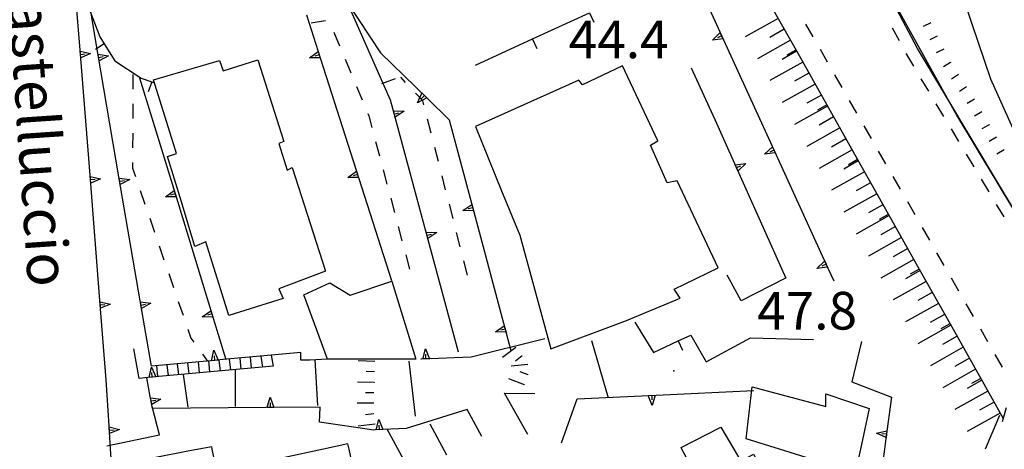
# Model space of a CAD drawing. Units: metres. Extents: x 2500832 to 2502386, y 4502232 to 4503651.
# Drawn here: x 2501172 to 2501266, y 4503100 to 4503141 of the extents above; entities that cross this region are included whole.
import ezdxf

# ---------------------------------------------------------------- set-up
doc = ezdxf.new("R2010")
doc.units = ezdxf.units.M
for name, color, linetype in [("'03 marciapiede - spartitraffico", 254, 'Continuous'), ("'03 muro di sostegno", 254, 'Continuous'), ("'03 strada secondaria meno di 6 mt 3 classe", 254, 'Continuous'), ("'03 vasca - pozzo - serbatoio", 254, 'Continuous'), ('curva intermedia a 2 mt', 254, 'Continuous'), ('edificio civile', 250, 'Continuous'), ('edificio pubblico sportivo', 250, 'Continuous'), ('gradini', 254, 'Continuous'), ('marciapiede - spartitraffico', 254, 'Continuous'), ('muro di sostegno', 254, 'Continuous'), ('muro di sostegno v', 254, 'Continuous'), ('muro divisorio', 254, 'Continuous'), ('muro divisorio v', 254, 'Continuous'), ('punto quotato a terra', 254, 'Continuous'), ('scarpata fino a 1 mt', 254, 'Continuous'), ('scarpata fino a 1 mt v', 254, 'Continuous'), ('scarpata fino a 2 mt', 254, 'Continuous'), ('scarpata fino a 2 mt v', 254, 'Continuous'), ('scarpata fino a 5 mt', 254, 'Continuous'), ('scarpata fino a 5 mt v', 254, 'Continuous'), ('standard a verde di progetto', 102, 'Continuous'), ('TOPO01', 254, 'Continuous')]:
    doc.layers.add(name, color=color, linetype=linetype)

msp = doc.modelspace()

# ---------------------------------------------------------------- linework, layer by layer
at = {"layer": "'03 marciapiede - spartitraffico"}
for p, q in [((2501255.359, 4503140.273), (2501256.016, 4503139.039)), ((2501256.672, 4503137.797), (2501256.719, 4503137.703)), ((2501256.719, 4503137.703), (2501257.383, 4503136.594)), ((2501258.102, 4503135.398), (2501258.82, 4503134.195)), ((2501259.539, 4503132.992), (2501260.258, 4503131.789)), ((2501260.984, 4503130.594), (2501261.703, 4503129.391)), ((2501262.422, 4503128.188), (2501263.141, 4503126.992)), ((2501263.859, 4503125.789), (2501264.578, 4503124.586)), ((2501265.297, 4503123.383), (2501266.016, 4503122.188))]:
    msp.add_line(p, q, dxfattribs=at)
at = {"layer": "'03 muro di sostegno"}
for p, q in [((2501185.352, 4503101.359), (2501184.641, 4503104.078)), ((2501180.313, 4503100.313), (2501185.352, 4503101.359))]:
    msp.add_line(p, q, dxfattribs=at)
at = {"layer": "'03 strada secondaria meno di 6 mt 3 classe"}
msp.add_lwpolyline([(2501280.778, 4503100), (2501276.156, 4503107.594), (2501257.766, 4503138.289), (2501245.398, 4503161.703), (2501240.789, 4503171.609), (2501238.93, 4503176.508), (2501238.086, 4503180.094), (2501237.805, 4503183.375), (2501238.016, 4503186.148), (2501238.836, 4503189.945), (2501239.953, 4503193.047), (2501241.148, 4503195.539), (2501243.438, 4503198.078), (2501245.5, 4503199.742)], dxfattribs=at)
at = {"layer": "'03 vasca - pozzo - serbatoio"}
for points in [[(2501201.029, 4503100), (2501193.313, 4503098.344), (2501198.594, 4503073.492), (2501208.617, 4503075.742), (2501203.465, 4503100)], [(2501203.359, 4503100.5), (2501201.029, 4503100)], [(2501203.465, 4503100), (2501203.359, 4503100.5)]]:
    msp.add_lwpolyline(points, dxfattribs=at)
at = {"layer": 'curva intermedia a 2 mt'}
msp.add_lwpolyline([(2501266.672, 4503181.406), (2501262.641, 4503177.641), (2501259.813, 4503172.922), (2501258.57, 4503167.531), (2501258.133, 4503162), (2501258.25, 4503156.5), (2501259.406, 4503151.102), (2501261.219, 4503145.883), (2501262.969, 4503140.641), (2501264.742, 4503135.398), (2501267.008, 4503130.352)], dxfattribs=at)
at = {"layer": 'edificio civile'}
for points in [[(2501194.742, 4503137.211), (2501197.242, 4503129.406), (2501196.742, 4503129.211), (2501197.555, 4503126.648), (2501198.039, 4503126.898), (2501201.203, 4503117.008), (2501196.758, 4503115.32), (2501197.156, 4503114.391), (2501191.969, 4503112.773), (2501189.773, 4503119.813), (2501188.727, 4503119.367), (2501187.445, 4503123.625), (2501186.133, 4503127.969), (2501186.969, 4503128.25), (2501184.781, 4503135.289), (2501191.078, 4503137.148), (2501191.43, 4503136.148), (2501194.742, 4503137.211)], [(2501238.742, 4503117.313), (2501234.797, 4503125.633), (2501233.844, 4503125.453), (2501232.258, 4503129.047), (2501232.977, 4503129.461), (2501229.578, 4503136.625), (2501225.758, 4503134.797), (2501225.43, 4503135.25), (2501215.531, 4503130.844), (2501218.039, 4503124.68), (2501219.789, 4503120.438), (2501222.75, 4503109.578), (2501229.969, 4503112.297), (2501235.102, 4503114.438), (2501234.531, 4503115.289), (2501238.742, 4503117.313)], [(2501207.547, 4503116.055), (2501209.836, 4503108.594), (2501201.422, 4503108.609), (2501199.133, 4503114.742), (2501201.641, 4503115.906), (2501203.57, 4503114.719), (2501207.547, 4503116.055)], [(2501244.582, 4503100), (2501241.398, 4503100.992), (2501241.992, 4503105.961)], [(2501241.992, 4503105.961), (2501249.023, 4503104.07), (2501249.031, 4503105.289), (2501253.148, 4503103.883), (2501252.313, 4503100)], [(2501235.271, 4503100), (2501235.188, 4503100.156), (2501238.969, 4503102.102), (2501240.213, 4503100)], [(2501248.148, 4503078.109), (2501246.953, 4503080.688), (2501243.078, 4503078.406), (2501239.641, 4503084.781), (2501238.328, 4503083.977), (2501234.93, 4503090.32), (2501235.742, 4503090.781), (2501232.211, 4503097.328), (2501235.711, 4503099.172), (2501235.271, 4503100)], [(2501240.213, 4503100), (2501240.883, 4503098.867), (2501242.102, 4503099.531), (2501245.656, 4503092.883), (2501246.781, 4503093.438), (2501250.172, 4503087.102), (2501249.078, 4503086.492), (2501252.492, 4503080.242), (2501250.289, 4503079.203), (2501248.148, 4503078.109)], [(2501252.313, 4503100), (2501251.828, 4503097.742), (2501244.582, 4503100)]]:
    msp.add_lwpolyline(points, dxfattribs=at)
at = {"layer": 'edificio pubblico sportivo'}
for points in [[(2501184.844, 4503099.203), (2501188.063, 4503099.828), (2501188.963, 4503100)], [(2501190.368, 4503100), (2501196.094, 4503073.023), (2501189.594, 4503074.313), (2501184.844, 4503099.203)], [(2501188.963, 4503100), (2501190.313, 4503100.258), (2501190.368, 4503100)]]:
    msp.add_lwpolyline(points, dxfattribs=at)
at = {"layer": 'gradini'}
for points in [[(2501188.047, 4503108.25), (2501188.164, 4503107.195)], [(2501189.039, 4503108.336), (2501189.156, 4503107.289)], [(2501190.031, 4503108.43), (2501190.148, 4503107.375)], [(2501191.023, 4503108.516), (2501191.141, 4503107.469)], [(2501192.023, 4503108.609), (2501192.141, 4503107.563)], [(2501193.016, 4503108.695), (2501193.133, 4503107.656)], [(2501194.008, 4503108.789), (2501194.125, 4503107.742)], [(2501195.023, 4503108.875), (2501195.211, 4503107.844)], [(2501196.016, 4503108.969), (2501196.203, 4503107.938)], [(2501185.063, 4503107.984), (2501185.18, 4503106.922)], [(2501186.055, 4503108.07), (2501186.172, 4503107.008)], [(2501187.047, 4503108.156), (2501187.172, 4503107.102)]]:
    msp.add_lwpolyline(points, dxfattribs=at)
at = {"layer": 'marciapiede - spartitraffico'}
for p, q in [((2501199.852, 4503140.742), (2501201.203, 4503140.969)), ((2501201.203, 4503140.969), (2501201.227, 4503140.945)), ((2501247.797, 4503139.406), (2501247.094, 4503140.617)), ((2501202.016, 4503139.828), (2501202.555, 4503138.539)), ((2501249.188, 4503136.977), (2501248.492, 4503138.188)), ((2501203.094, 4503137.25), (2501203.633, 4503135.953)), ((2501182.82, 4503135.797), (2501182.813, 4503134.398)), ((2501208.867, 4503135.039), (2501208.398, 4503135.531)), ((2501250.578, 4503134.547), (2501249.883, 4503135.758)), ((2501204.172, 4503134.664), (2501204.711, 4503133.375)), ((2501206.594, 4503134.953), (2501207.914, 4503135.414)), ((2501210.508, 4503133.297), (2501209.828, 4503134.023)), ((2501182.805, 4503133), (2501182.805, 4503131.594)), ((2501210.609, 4503132.906), (2501210.508, 4503133.297)), ((2501251.969, 4503132.117), (2501251.273, 4503133.328)), ((2501205.25, 4503132.078), (2501205.352, 4503131.844)), ((2501205.352, 4503131.844), (2501205.648, 4503130.742)), ((2501211.305, 4503130.195), (2501210.953, 4503131.547)), ((2501253.367, 4503129.688), (2501252.672, 4503130.898)), ((2501182.797, 4503130.195), (2501182.789, 4503128.797)), ((2501206.008, 4503129.383), (2501206.367, 4503128.031)), ((2501212, 4503127.484), (2501211.656, 4503128.836)), ((2501254.758, 4503127.258), (2501254.063, 4503128.469)), ((2501182.781, 4503127.398), (2501182.781, 4503126.859)), ((2501182.781, 4503126.859), (2501183.063, 4503126.047)), ((2501206.727, 4503126.68), (2501207.086, 4503125.328)), ((2501212.695, 4503124.766), (2501212.352, 4503126.125)), ((2501256.148, 4503124.828), (2501255.453, 4503126.047)), ((2501183.516, 4503124.719), (2501183.969, 4503123.398)), ((2501207.445, 4503123.977), (2501207.805, 4503122.617)), ((2501213.398, 4503122.055), (2501213.047, 4503123.414)), ((2501257.547, 4503122.398), (2501256.844, 4503123.617)), ((2501184.422, 4503122.07), (2501184.875, 4503120.742)), ((2501208.164, 4503121.266), (2501208.523, 4503119.914)), ((2501214.094, 4503119.344), (2501213.742, 4503120.703)), ((2501258.938, 4503119.969), (2501258.242, 4503121.188)), ((2501185.328, 4503119.422), (2501185.781, 4503118.094)), ((2501260.328, 4503117.539), (2501259.633, 4503118.758)), ((2501208.883, 4503118.563), (2501209.242, 4503117.211)), ((2501214.789, 4503116.633), (2501214.438, 4503117.992)), ((2501186.234, 4503116.773), (2501186.688, 4503115.445)), ((2501261.719, 4503115.109), (2501261.023, 4503116.328)), ((2501187.148, 4503114.125), (2501187.602, 4503112.797)), ((2501263.117, 4503112.68), (2501262.414, 4503113.898)), ((2501188.055, 4503111.477), (2501188.352, 4503110.602)), ((2501264.508, 4503110.258), (2501263.813, 4503111.469)), ((2501188.352, 4503110.602), (2501188.633, 4503110.219)), ((2501189.453, 4503109.086), (2501189.938, 4503108.422)), ((2501265.898, 4503107.828), (2501265.203, 4503109.039)), ((2501265.891, 4503102.641), (2501266.289, 4503103.984))]:
    msp.add_line(p, q, dxfattribs=at)
at = {"layer": 'muro di sostegno'}
for p, q in [((2501236.063, 4503146.063), (2501239.234, 4503139.117)), ((2501177.773, 4503138.133), (2501177.344, 4503143.57)), ((2501207.43, 4503133.344), (2501203.305, 4503142.648)), ((2501203.305, 4503142.648), (2501206.477, 4503137.883)), ((2501179.469, 4503137.836), (2501178.75, 4503142.023)), ((2501199.398, 4503141.508), (2501200.75, 4503137.289)), ((2501239.234, 4503139.117), (2501244.227, 4503128.203)), ((2501178.719, 4503126.172), (2501177.773, 4503138.133)), ((2501181.484, 4503126.008), (2501179.469, 4503137.836)), ((2501206.477, 4503137.883), (2501210.961, 4503133.492)), ((2501200.75, 4503137.289), (2501204.406, 4503125.859)), ((2501238.602, 4503131.109), (2501236.188, 4503136.398)), ((2501183.461, 4503135.477), (2501186.969, 4503124)), ((2501207.68, 4503132.43), (2501207.43, 4503133.344)), ((2501210.961, 4503133.492), (2501213.023, 4503131.477)), ((2501210.805, 4503120.844), (2501207.68, 4503132.43)), ((2501213.023, 4503131.477), (2501215.383, 4503122.672)), ((2501240.32, 4503127.273), (2501238.602, 4503131.109)), ((2501244.227, 4503128.203), (2501249.211, 4503117.289)), ((2501245.227, 4503116.32), (2501240.32, 4503127.273)), ((2501179.664, 4503114.203), (2501178.719, 4503126.172)), ((2501183.508, 4503114.18), (2501181.484, 4503126.008)), ((2501204.406, 4503125.859), (2501207.523, 4503116.125)), ((2501186.969, 4503124), (2501190.477, 4503112.523)), ((2501215.383, 4503122.672), (2501218.484, 4503111.078)), ((2501213.93, 4503109.258), (2501210.805, 4503120.844)), ((2501249.211, 4503117.289), (2501249.766, 4503116.086)), ((2501240.93, 4503114.18), (2501239.602, 4503116.617)), ((2501245.156, 4503116.352), (2501240.93, 4503114.18)), ((2501180.258, 4503106.641), (2501179.664, 4503114.203)), ((2501184.578, 4503107.938), (2501183.508, 4503114.18)), ((2501190.477, 4503112.523), (2501191.688, 4503108.578)), ((2501218.484, 4503111.078), (2501218.922, 4503109.43)), ((2501222.172, 4503110.539), (2501215.141, 4503108.797)), ((2501226.633, 4503110.391), (2501228.211, 4503104.922)), ((2501237.57, 4503108.359), (2501241.828, 4503110.641)), ((2501241.828, 4503110.641), (2501247.852, 4503110.477)), ((2501252.422, 4503110.273), (2501251.5, 4503106.438)), ((2501183.43, 4503106.758), (2501182.891, 4503109.578)), ((2501198.867, 4503109.242), (2501191.43, 4503108.555)), ((2501198.859, 4503108.492), (2501198.867, 4503109.242)), ((2501190.219, 4503108.445), (2501184.578, 4503107.938)), ((2501191.43, 4503108.555), (2501190.219, 4503108.445)), ((2501199.734, 4503108.492), (2501198.859, 4503108.492)), ((2501201.422, 4503108.609), (2501199.734, 4503108.492)), ((2501200.188, 4503108.523), (2501200.445, 4503104.164)), ((2501209.172, 4503108.422), (2501209.781, 4503103.156)), ((2501210.391, 4503108.609), (2501210.328, 4503108.609)), ((2501215.141, 4503108.797), (2501210.391, 4503108.609)), ((2501196.203, 4503107.938), (2501184.258, 4503106.836)), ((2501192.594, 4503107.602), (2501192.594, 4503104.07)), ((2501180.539, 4503102.242), (2501180.258, 4503106.641)), ((2501184.258, 4503106.836), (2501183.43, 4503106.758)), ((2501184.477, 4503105.023), (2501184.148, 4503106.828)), ((2501187.617, 4503107.141), (2501188.07, 4503104)), ((2501251.5, 4503106.438), (2501255.281, 4503104.969)), ((2501232.805, 4503105.172), (2501242.133, 4503105.609)), ((2501184.688, 4503103.898), (2501184.477, 4503105.023)), ((2501220.531, 4503101.398), (2501218.32, 4503105.352)), ((2501218.32, 4503105.352), (2501221.211, 4503105.32)), ((2501223.758, 4503100.617), (2501225.273, 4503104.813)), ((2501225.273, 4503104.813), (2501232.805, 4503105.172)), ((2501255.281, 4503104.969), (2501254.75, 4503101.008)), ((2501195.539, 4503103.984), (2501184.688, 4503103.898)), ((2501200.719, 4503104.023), (2501195.539, 4503103.984)), ((2501200.641, 4503102.57), (2501200.719, 4503104.023)), ((2501214.758, 4503103.781), (2501208.922, 4503101.992)), ((2501216.164, 4503101.219), (2501214.758, 4503103.781)), ((2501265.602, 4503103.211), (2501264.23, 4503100)), ((2501180.685, 4503100), (2501180.539, 4503102.242)), ((2501205.828, 4503101.828), (2501200.641, 4503102.57)), ((2501205.953, 4503101.836), (2501205.828, 4503101.828)), ((2501208.922, 4503101.992), (2501205.953, 4503101.836)), ((2501208.727, 4503098.93), (2501207.102, 4503101.898)), ((2501212.813, 4503099.43), (2501211.227, 4503102.383)), ((2501254.75, 4503101.008), (2501254.613, 4503100)), ((2501181.32, 4503090.266), (2501180.685, 4503100)), ((2501254.613, 4503100), (2501254.25, 4503097.328))]:
    msp.add_line(p, q, dxfattribs=at)
at = {"layer": 'muro di sostegno v'}
for p, q in [((2501238.18, 4503139.086), (2501238.922, 4503139.797)), ((2501239.063, 4503139.492), (2501238.664, 4503139.305)), ((2501238.93, 4503139.789), (2501239.188, 4503139.219)), ((2501239.195, 4503139.219), (2501238.18, 4503139.086)), ((2501177.773, 4503138.023), (2501178.773, 4503137.797)), ((2501177.836, 4503137.398), (2501177.789, 4503138.023)), ((2501177.813, 4503137.719), (2501178.258, 4503137.758)), ((2501178.773, 4503137.797), (2501177.836, 4503137.391)), ((2501179.477, 4503137.727), (2501180.492, 4503137.594)), ((2501179.594, 4503137.109), (2501179.492, 4503137.727)), ((2501179.547, 4503137.43), (2501179.984, 4503137.508)), ((2501180.492, 4503137.594), (2501179.594, 4503137.102)), ((2501199.703, 4503137.383), (2501200.523, 4503138)), ((2501200.727, 4503137.391), (2501199.703, 4503137.383)), ((2501200.617, 4503137.688), (2501200.195, 4503137.547)), ((2501200.523, 4503137.992), (2501200.711, 4503137.398)), ((2501209.992, 4503133.086), (2501210.43, 4503134.016)), ((2501210.664, 4503133.781), (2501210.359, 4503133.461)), ((2501210.438, 4503134.008), (2501210.883, 4503133.57)), ((2501210.891, 4503133.57), (2501209.992, 4503133.086)), ((2501207.695, 4503132.328), (2501208.719, 4503132.289)), ((2501207.867, 4503131.719), (2501207.703, 4503132.32)), ((2501207.781, 4503132.023), (2501208.211, 4503132.141)), ((2501208.719, 4503132.289), (2501207.867, 4503131.711)), ((2501243.172, 4503128.172), (2501243.914, 4503128.883)), ((2501244.188, 4503128.305), (2501243.172, 4503128.172)), ((2501244.055, 4503128.578), (2501243.656, 4503128.391)), ((2501243.922, 4503128.875), (2501244.18, 4503128.305)), ((2501240.359, 4503127.172), (2501241.375, 4503127.297)), ((2501240.617, 4503126.602), (2501240.359, 4503127.172)), ((2501240.484, 4503126.898), (2501240.891, 4503127.086)), ((2501241.375, 4503127.297), (2501240.625, 4503126.594)), ((2501203.359, 4503125.953), (2501204.18, 4503126.57)), ((2501204.273, 4503126.258), (2501203.852, 4503126.117)), ((2501204.18, 4503126.563), (2501204.367, 4503125.969)), ((2501178.719, 4503126.063), (2501179.719, 4503125.836)), ((2501178.781, 4503125.438), (2501178.734, 4503126.063)), ((2501178.758, 4503125.758), (2501179.203, 4503125.797)), ((2501179.719, 4503125.836), (2501178.781, 4503125.43)), ((2501181.492, 4503125.898), (2501182.508, 4503125.766)), ((2501181.609, 4503125.281), (2501181.508, 4503125.898)), ((2501181.563, 4503125.602), (2501182, 4503125.68)), ((2501182.508, 4503125.766), (2501181.609, 4503125.273)), ((2501204.383, 4503125.961), (2501203.359, 4503125.953)), ((2501185.922, 4503124.109), (2501186.75, 4503124.711)), ((2501186.844, 4503124.398), (2501186.422, 4503124.266)), ((2501186.75, 4503124.703), (2501186.93, 4503124.109)), ((2501186.945, 4503124.102), (2501185.922, 4503124.109)), ((2501214.344, 4503122.813), (2501215.195, 4503123.383)), ((2501215.195, 4503123.375), (2501215.359, 4503122.773)), ((2501215.367, 4503122.773), (2501214.344, 4503122.813)), ((2501215.281, 4503123.07), (2501214.852, 4503122.953)), ((2501210.82, 4503120.742), (2501211.844, 4503120.703)), ((2501210.992, 4503120.133), (2501210.828, 4503120.734)), ((2501210.906, 4503120.438), (2501211.336, 4503120.555)), ((2501211.844, 4503120.703), (2501210.992, 4503120.125)), ((2501248.156, 4503117.258), (2501248.898, 4503117.969)), ((2501249.039, 4503117.664), (2501248.641, 4503117.477)), ((2501248.906, 4503117.961), (2501249.164, 4503117.391)), ((2501249.172, 4503117.391), (2501248.156, 4503117.258)), ((2501179.664, 4503114.094), (2501180.664, 4503113.867)), ((2501179.727, 4503113.469), (2501179.68, 4503114.094)), ((2501180.664, 4503113.867), (2501179.727, 4503113.461)), ((2501183.516, 4503114.07), (2501184.531, 4503113.938)), ((2501183.633, 4503113.453), (2501183.531, 4503114.07)), ((2501184.531, 4503113.938), (2501183.633, 4503113.445)), ((2501179.703, 4503113.789), (2501180.148, 4503113.828)), ((2501183.586, 4503113.773), (2501184.023, 4503113.852)), ((2501189.43, 4503112.633), (2501190.258, 4503113.234)), ((2501190.352, 4503112.922), (2501189.93, 4503112.789)), ((2501190.258, 4503113.227), (2501190.438, 4503112.633)), ((2501190.453, 4503112.625), (2501189.43, 4503112.633)), ((2501217.445, 4503111.219), (2501218.297, 4503111.789)), ((2501218.469, 4503111.18), (2501217.445, 4503111.219)), ((2501218.383, 4503111.477), (2501217.953, 4503111.359)), ((2501218.297, 4503111.781), (2501218.461, 4503111.18)), ((2501190.328, 4503108.445), (2501190.547, 4503109.445)), ((2501190.547, 4503109.445), (2501190.969, 4503108.508)), ((2501210.5, 4503108.602), (2501210.766, 4503109.594)), ((2501210.766, 4503109.594), (2501211.141, 4503108.641)), ((2501190.961, 4503108.508), (2501190.336, 4503108.453)), ((2501190.641, 4503108.477), (2501190.602, 4503108.922)), ((2501211.133, 4503108.641), (2501210.508, 4503108.617)), ((2501210.813, 4503108.633), (2501210.789, 4503109.078)), ((2501184.367, 4503106.836), (2501184.578, 4503107.836)), ((2501184.578, 4503107.836), (2501185, 4503106.898)), ((2501184.672, 4503106.875), (2501184.625, 4503107.32)), ((2501184.992, 4503106.898), (2501184.367, 4503106.844)), ((2501184.484, 4503104.914), (2501185.5, 4503104.789)), ((2501184.609, 4503104.289), (2501184.5, 4503104.906)), ((2501184.555, 4503104.609), (2501184.992, 4503104.695)), ((2501185.5, 4503104.789), (2501184.609, 4503104.281)), ((2501195.648, 4503103.977), (2501195.945, 4503104.961)), ((2501195.945, 4503104.961), (2501196.289, 4503103.992)), ((2501232.438, 4503104.18), (2501232.055, 4503105.133)), ((2501232.063, 4503105.133), (2501232.688, 4503105.164)), ((2501232.383, 4503105.148), (2501232.406, 4503104.703)), ((2501232.695, 4503105.172), (2501232.438, 4503104.18)), ((2501196.281, 4503103.992), (2501195.656, 4503103.984)), ((2501195.961, 4503103.984), (2501195.953, 4503104.43)), ((2501206.063, 4503101.836), (2501206.313, 4503102.828)), ((2501206.313, 4503102.828), (2501206.695, 4503101.875)), ((2501180.539, 4503102.133), (2501181.539, 4503101.891)), ((2501180.594, 4503101.5), (2501180.555, 4503102.125)), ((2501180.578, 4503101.82), (2501181.023, 4503101.852)), ((2501181.539, 4503101.891), (2501180.594, 4503101.492)), ((2501206.688, 4503101.875), (2501206.063, 4503101.844)), ((2501206.367, 4503101.859), (2501206.344, 4503102.305)), ((2501253.844, 4503101.539), (2501254.852, 4503101.742)), ((2501254.852, 4503101.734), (2501254.766, 4503101.117)), ((2501254.773, 4503101.109), (2501253.844, 4503101.539)), ((2501254.805, 4503101.422), (2501254.367, 4503101.477))]:
    msp.add_line(p, q, dxfattribs=at)
at = {"layer": 'muro divisorio'}
for p, q in [((2501178.18, 4503143.289), (2501179.648, 4503139.383)), ((2501243.227, 4503143.352), (2501246.172, 4503138.125)), ((2501221, 4503139.195), (2501226.453, 4503141.703)), ((2501179.648, 4503139.383), (2501180.063, 4503138.727)), ((2501180.063, 4503138.727), (2501181.102, 4503137.109)), ((2501215.547, 4503136.688), (2501221, 4503139.195)), ((2501246.172, 4503138.125), (2501249.109, 4503132.891)), ((2501181.102, 4503137.109), (2501183.617, 4503135.453)), ((2501183.617, 4503135.453), (2501184.617, 4503135.094)), ((2501184.617, 4503135.094), (2501184.789, 4503135.031)), ((2501249.109, 4503132.891), (2501252.055, 4503127.664)), ((2501252.055, 4503127.664), (2501254.992, 4503122.438)), ((2501254.992, 4503122.438), (2501257.938, 4503117.203)), ((2501257.938, 4503117.203), (2501260.883, 4503111.977)), ((2501230.773, 4503112.148), (2501232.547, 4503109.242)), ((2501260.883, 4503111.977), (2501263.82, 4503106.75)), ((2501232.547, 4503109.242), (2501234.898, 4503110.344)), ((2501234.898, 4503110.344), (2501236.109, 4503110.906)), ((2501236.109, 4503110.906), (2501237.57, 4503108.359)), ((2501263.82, 4503106.75), (2501265.93, 4503103))]:
    msp.add_line(p, q, dxfattribs=at)
at = {"layer": 'muro divisorio v'}
for p, q in [((2501226.453, 4503141.695), (2501226.867, 4503140.797)), ((2501180.063, 4503138.719), (2501179.227, 4503138.188)), ((2501221, 4503139.188), (2501221.414, 4503138.289)), ((2501246.164, 4503138.125), (2501245.297, 4503137.641)), ((2501184.617, 4503135.086), (2501184.281, 4503134.148)), ((2501249.102, 4503132.891), (2501248.234, 4503132.406)), ((2501252.047, 4503127.664), (2501251.18, 4503127.18)), ((2501254.984, 4503122.438), (2501254.117, 4503121.953)), ((2501257.93, 4503117.203), (2501257.063, 4503116.719)), ((2501260.875, 4503111.977), (2501260.008, 4503111.492)), ((2501234.906, 4503110.344), (2501235.328, 4503109.445)), ((2501263.813, 4503106.75), (2501262.945, 4503106.266))]:
    msp.add_line(p, q, dxfattribs=at)
at = {"layer": 'punto quotato a terra'}
msp.add_point((2501234.492, 4503107.477), dxfattribs=at)
at = {"layer": 'scarpata fino a 1 mt'}
for p, q in [((2501259.039, 4503140.727), (2501259.047, 4503140.727)), ((2501259.664, 4503139.469), (2501259.664, 4503139.469)), ((2501260.281, 4503138.211), (2501260.281, 4503138.211)), ((2501260.922, 4503136.969), (2501260.922, 4503136.961)), ((2501261.688, 4503135.789), (2501261.695, 4503135.789)), ((2501262.461, 4503134.617), (2501262.461, 4503134.617)), ((2501263.211, 4503133.438), (2501263.211, 4503133.438)), ((2501263.906, 4503132.219), (2501263.914, 4503132.219)), ((2501264.609, 4503131.008), (2501264.609, 4503131)), ((2501265.32, 4503129.797), (2501265.32, 4503129.797)), ((2501266.047, 4503128.602), (2501266.047, 4503128.594))]:
    msp.add_line(p, q, dxfattribs=at)
at = {"layer": 'scarpata fino a 1 mt v'}
for p, q in [((2501259.047, 4503140.727), (2501258.328, 4503140.375)), ((2501259.664, 4503139.469), (2501258.945, 4503139.117)), ((2501260.281, 4503138.211), (2501259.563, 4503137.859)), ((2501260.922, 4503136.961), (2501260.25, 4503136.523)), ((2501261.695, 4503135.789), (2501261.023, 4503135.352)), ((2501262.461, 4503134.617), (2501261.789, 4503134.18)), ((2501263.211, 4503133.438), (2501262.516, 4503133.039)), ((2501263.914, 4503132.219), (2501263.219, 4503131.82)), ((2501264.609, 4503131), (2501263.914, 4503130.602)), ((2501265.32, 4503129.797), (2501264.633, 4503129.383)), ((2501266.047, 4503128.594), (2501265.359, 4503128.18))]:
    msp.add_line(p, q, dxfattribs=at)
at = {"layer": 'scarpata fino a 2 mt'}
for p, q in [((2501219.391, 4503109.711), (2501219.391, 4503109.711)), ((2501205.93, 4503108.391), (2501205.93, 4503108.391)), ((2501219.992, 4503108.914), (2501219.992, 4503108.906)), ((2501205.891, 4503107.391), (2501205.891, 4503107.391)), ((2501220.555, 4503108.094), (2501220.555, 4503108.094)), ((2501205.859, 4503106.391), (2501205.859, 4503106.383)), ((2501220.57, 4503107.109), (2501220.57, 4503107.109)), ((2501220.227, 4503106.164), (2501220.227, 4503106.164)), ((2501205.836, 4503105.383), (2501205.836, 4503105.383)), ((2501205.828, 4503104.383), (2501205.828, 4503104.383)), ((2501205.836, 4503103.383), (2501205.836, 4503103.383)), ((2501205.945, 4503102.391), (2501205.945, 4503102.383))]:
    msp.add_line(p, q, dxfattribs=at)
at = {"layer": 'scarpata fino a 2 mt v'}
for p, q in [((2501219.391, 4503109.711), (2501218.117, 4503108.75)), ((2501205.93, 4503108.391), (2501204.328, 4503108.453)), ((2501219.992, 4503108.906), (2501219.352, 4503108.422)), ((2501205.891, 4503107.391), (2501205.094, 4503107.422)), ((2501220.555, 4503108.094), (2501218.961, 4503107.945)), ((2501220.57, 4503107.109), (2501219.82, 4503107.383)), ((2501205.859, 4503106.383), (2501204.258, 4503106.414)), ((2501220.227, 4503106.164), (2501218.727, 4503106.719)), ((2501205.836, 4503105.383), (2501205.039, 4503105.398)), ((2501205.828, 4503104.383), (2501204.227, 4503104.383)), ((2501205.836, 4503103.383), (2501205.039, 4503103.297)), ((2501205.945, 4503102.383), (2501204.352, 4503102.203))]:
    msp.add_line(p, q, dxfattribs=at)
at = {"layer": 'scarpata fino a 5 mt'}
for p, q in [((2501245.047, 4503140.125), (2501245.047, 4503140.117)), ((2501245.633, 4503139.07), (2501245.633, 4503139.07)), ((2501246.227, 4503138.023), (2501246.227, 4503138.023)), ((2501246.813, 4503136.977), (2501246.813, 4503136.977)), ((2501247.406, 4503135.93), (2501247.406, 4503135.93)), ((2501247.992, 4503134.883), (2501247.992, 4503134.883)), ((2501248.578, 4503133.836), (2501248.586, 4503133.836)), ((2501249.172, 4503132.789), (2501249.172, 4503132.789)), ((2501249.758, 4503131.742), (2501249.758, 4503131.742)), ((2501250.352, 4503130.695), (2501250.352, 4503130.695)), ((2501250.938, 4503129.648), (2501250.938, 4503129.641)), ((2501251.531, 4503128.602), (2501251.531, 4503128.594)), ((2501252.117, 4503127.547), (2501252.117, 4503127.547)), ((2501252.711, 4503126.5), (2501252.711, 4503126.5)), ((2501253.297, 4503125.453), (2501253.297, 4503125.453)), ((2501253.883, 4503124.406), (2501253.891, 4503124.406)), ((2501254.477, 4503123.359), (2501254.477, 4503123.359)), ((2501255.063, 4503122.313), (2501255.063, 4503122.313)), ((2501255.656, 4503121.266), (2501255.656, 4503121.266)), ((2501256.242, 4503120.219), (2501256.242, 4503120.219)), ((2501256.836, 4503119.172), (2501256.836, 4503119.172)), ((2501257.422, 4503118.125), (2501257.422, 4503118.117)), ((2501258.008, 4503117.078), (2501258.016, 4503117.07)), ((2501258.602, 4503116.023), (2501258.602, 4503116.023)), ((2501259.188, 4503114.977), (2501259.188, 4503114.977)), ((2501259.781, 4503113.93), (2501259.781, 4503113.93)), ((2501260.367, 4503112.883), (2501260.367, 4503112.883)), ((2501260.961, 4503111.836), (2501260.961, 4503111.836)), ((2501261.547, 4503110.789), (2501261.547, 4503110.789)), ((2501262.141, 4503109.742), (2501262.141, 4503109.742)), ((2501262.727, 4503108.695), (2501262.727, 4503108.695)), ((2501263.313, 4503107.648), (2501263.32, 4503107.641)), ((2501263.906, 4503106.602), (2501263.906, 4503106.594)), ((2501264.492, 4503105.555), (2501264.492, 4503105.547)), ((2501265.086, 4503104.5), (2501265.086, 4503104.5)), ((2501265.672, 4503103.453), (2501265.672, 4503103.453))]:
    msp.add_line(p, q, dxfattribs=at)
at = {"layer": 'scarpata fino a 5 mt v'}
for p, q in [((2501244.453, 4503141.164), (2501241.313, 4503139.398)), ((2501245.047, 4503140.117), (2501243.656, 4503139.336)), ((2501245.633, 4503139.07), (2501242.492, 4503137.305)), ((2501246.227, 4503138.023), (2501244.836, 4503137.242)), ((2501246.813, 4503136.977), (2501243.672, 4503135.211)), ((2501247.406, 4503135.93), (2501246.016, 4503135.148)), ((2501247.992, 4503134.883), (2501244.852, 4503133.117)), ((2501248.586, 4503133.836), (2501247.195, 4503133.055)), ((2501249.172, 4503132.789), (2501246.031, 4503131.023)), ((2501249.758, 4503131.742), (2501248.367, 4503130.961)), ((2501250.352, 4503130.695), (2501247.211, 4503128.93)), ((2501250.938, 4503129.641), (2501249.547, 4503128.859)), ((2501251.531, 4503128.594), (2501248.391, 4503126.828)), ((2501252.117, 4503127.547), (2501250.727, 4503126.766)), ((2501252.711, 4503126.5), (2501249.57, 4503124.734)), ((2501253.297, 4503125.453), (2501251.906, 4503124.672)), ((2501253.891, 4503124.406), (2501250.75, 4503122.641)), ((2501254.477, 4503123.359), (2501253.086, 4503122.578)), ((2501255.063, 4503122.313), (2501251.922, 4503120.547)), ((2501255.656, 4503121.266), (2501254.266, 4503120.484)), ((2501256.242, 4503120.219), (2501253.102, 4503118.453)), ((2501256.836, 4503119.172), (2501255.445, 4503118.391)), ((2501257.422, 4503118.117), (2501254.281, 4503116.352)), ((2501258.016, 4503117.07), (2501256.625, 4503116.289)), ((2501258.602, 4503116.023), (2501255.461, 4503114.258)), ((2501259.188, 4503114.977), (2501257.797, 4503114.195)), ((2501259.781, 4503113.93), (2501256.641, 4503112.164)), ((2501260.367, 4503112.883), (2501258.977, 4503112.102)), ((2501260.961, 4503111.836), (2501257.82, 4503110.07)), ((2501261.547, 4503110.789), (2501260.156, 4503110.008)), ((2501262.141, 4503109.742), (2501259, 4503107.977)), ((2501262.727, 4503108.695), (2501261.336, 4503107.914)), ((2501263.32, 4503107.641), (2501260.18, 4503105.875)), ((2501263.906, 4503106.594), (2501262.516, 4503105.813)), ((2501264.492, 4503105.547), (2501261.352, 4503103.781)), ((2501265.086, 4503104.5), (2501263.695, 4503103.719)), ((2501265.672, 4503103.453), (2501262.531, 4503101.688))]:
    msp.add_line(p, q, dxfattribs=at)
at = {"layer": 'standard a verde di progetto'}
msp.add_lwpolyline([(2501249.789, 4503203.023), (2501246.25, 4503200.633), (2501243.438, 4503198.078), (2501241.148, 4503195.539), (2501239.212, 4503191.106), (2501238.033, 4503185.942), (2501238.086, 4503180.094), (2501238.93, 4503176.508), (2501240.789, 4503171.609), (2501245.398, 4503161.703), (2501253.497, 4503146.38), (2501261.599, 4503131.742), (2501276.156, 4503107.594), (2501280.778, 4503100), (2501298.383, 4503071.078), (2501309.868, 4503052.153), (2501328.828, 4503023.336), (2501349.484, 4502994.672), (2501349.484, 4502994.672), (2501359.695, 4502981.32), (2501375.031, 4502963.266)], dxfattribs=at)

# ---------------------------------------------------------------- texts
at = {"layer": 'punto quotato a terra'}
for s, p in [('44.4               ', (2501224.453, 4503137.352)), ('47.8               ', (2501242.453, 4503111.43))]:
    msp.add_text(s, height=3.6, dxfattribs=at).set_placement(p)
at = {"layer": 'TOPO01'}
msp.add_text('Castelluccio', height=4, rotation=273.87, dxfattribs=at).set_placement((2501170.719, 4503146.313))

doc.saveas('drawing.dxf')
